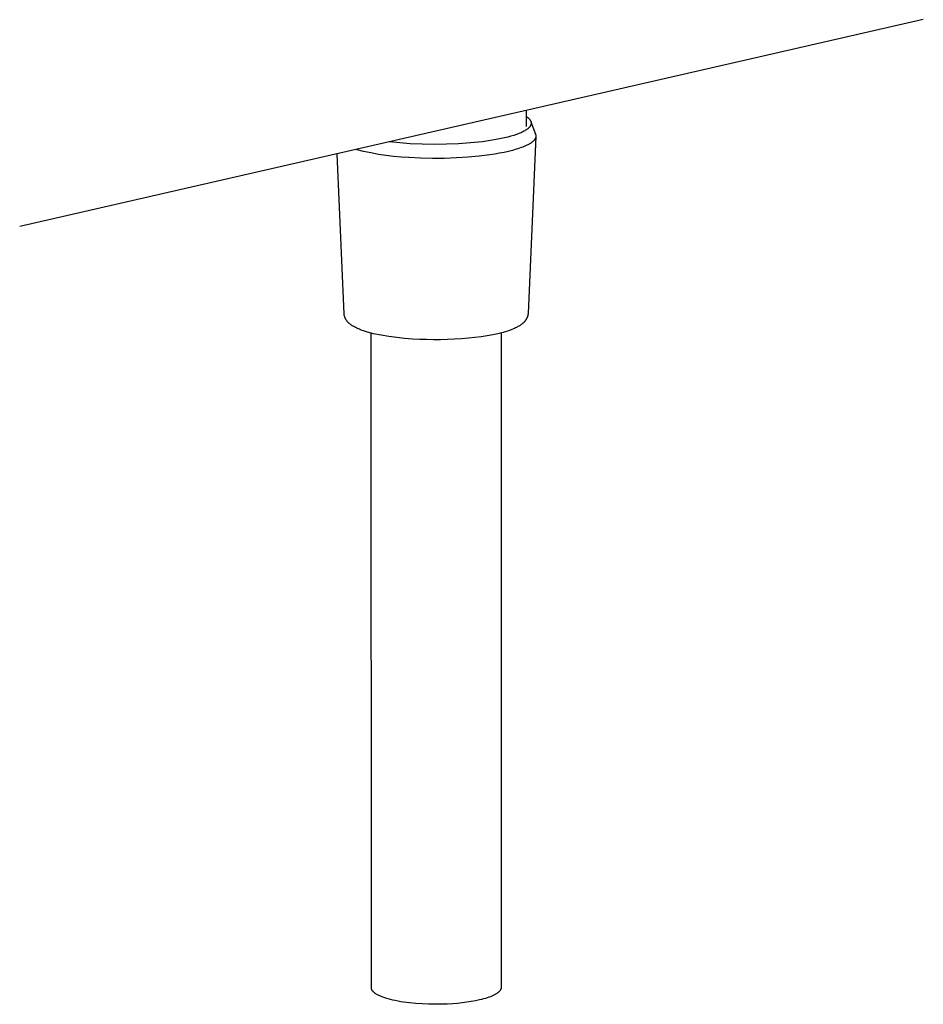
# Model space of a CAD drawing. Units: millimetres. Extents: x -757 to 490, y -1334 to 1352.
# Drawn here: x -674 to -571, y -1334 to -1222 of the extents above; entities that cross this region are included whole.
import ezdxf

# ---------------------------------------------------------------- set-up
doc = ezdxf.new("R2010")
doc.units = ezdxf.units.MM
doc.header["$MEASUREMENT"] = 0
doc.layers.add('Default', color=7, linetype='Continuous', true_color=0x000000)

msp = doc.modelspace()

# ---------------------------------------------------------------- linework, layer by layer
at = {"layer": 'Default', "color": 7, "true_color": 0xffffff}
for p, q in [((-570.56, -1222.08), (-673.58, -1245.67)), ((-615.83, -1232.45), (-615.83, -1234.26)), ((-615.83, -1233.12), (-615.77, -1233.16)), ((-615.77, -1233.16), (-615.71, -1233.21)), ((-615.71, -1233.21), (-615.66, -1233.25)), ((-615.66, -1233.25), (-615.63, -1233.27)), ((-615.63, -1233.27), (-615.6, -1233.29)), ((-615.6, -1233.29), (-615.58, -1233.31)), ((-615.58, -1233.31), (-615.55, -1233.34)), ((-615.55, -1233.34), (-615.53, -1233.36)), ((-615.53, -1233.36), (-615.51, -1233.38)), ((-615.51, -1233.38), (-615.49, -1233.4)), ((-615.48, -1234.37), (-615.5, -1234.39)), ((-615.49, -1233.4), (-615.47, -1233.42)), ((-615.46, -1234.34), (-615.48, -1234.37)), ((-615.47, -1233.42), (-615.45, -1233.45)), ((-615.44, -1234.32), (-615.46, -1234.34)), ((-615.45, -1233.45), (-615.43, -1233.47)), ((-615.43, -1234.3), (-615.44, -1234.32)), ((-615.43, -1233.47), (-615.41, -1233.49)), ((-615.41, -1234.28), (-615.43, -1234.3)), ((-615.41, -1233.49), (-615.4, -1233.51)), ((-615.39, -1234.26), (-615.41, -1234.28)), ((-615.4, -1233.51), (-615.38, -1233.54)), ((-615.38, -1234.23), (-615.39, -1234.26)), ((-615.38, -1233.54), (-615.37, -1233.56)), ((-615.36, -1234.21), (-615.38, -1234.23)), ((-615.37, -1233.56), (-615.36, -1233.58)), ((-615.36, -1233.58), (-615.34, -1233.6)), ((-615.35, -1234.19), (-615.36, -1234.21)), ((-615.34, -1234.17), (-615.35, -1234.19)), ((-615.34, -1233.6), (-615.33, -1233.63)), ((-615.33, -1234.15), (-615.34, -1234.17)), ((-615.33, -1233.63), (-615.33, -1233.64)), ((-615.33, -1233.64), (-615.32, -1233.65)), ((-615.32, -1234.12), (-615.33, -1234.15)), ((-615.32, -1233.65), (-615.32, -1233.66)), ((-615.32, -1233.66), (-615.31, -1233.67)), ((-615.31, -1234.11), (-615.32, -1234.12)), ((-615.31, -1233.67), (-615.31, -1233.68)), ((-615.31, -1233.68), (-615.3, -1233.69)), ((-615.3, -1234.09), (-615.31, -1234.1)), ((-615.31, -1234.1), (-615.31, -1234.11)), ((-615.3, -1233.69), (-615.3, -1233.71)), ((-615.3, -1233.71), (-615.29, -1233.72)), ((-615.29, -1234.06), (-615.3, -1234.07)), ((-615.3, -1234.07), (-615.3, -1234.08)), ((-615.3, -1234.08), (-615.3, -1234.09)), ((-615.29, -1233.72), (-614.77, -1235.14)), ((-615.29, -1233.72), (-615.29, -1233.73)), ((-615.29, -1233.73), (-615.29, -1233.74)), ((-615.29, -1233.74), (-615.28, -1233.75)), ((-615.28, -1234.02), (-615.29, -1234.03)), ((-615.29, -1234.03), (-615.29, -1234.04)), ((-615.29, -1234.04), (-615.29, -1234.06)), ((-615.28, -1233.75), (-615.28, -1233.76)), ((-615.28, -1233.76), (-615.28, -1233.77)), ((-615.28, -1233.77), (-615.28, -1233.78)), ((-615.28, -1233.78), (-615.27, -1233.8)), ((-615.27, -1233.98), (-615.28, -1233.99)), ((-615.28, -1233.99), (-615.28, -1234)), ((-615.28, -1234), (-615.28, -1234.01)), ((-615.28, -1234.01), (-615.28, -1234.02)), ((-615.27, -1233.8), (-615.27, -1233.81)), ((-615.27, -1233.81), (-615.27, -1233.82)), ((-615.27, -1233.82), (-615.27, -1233.83)), ((-615.27, -1233.83), (-615.27, -1233.84)), ((-615.27, -1233.84), (-615.27, -1233.85)), ((-615.27, -1233.85), (-615.27, -1233.86)), ((-615.27, -1233.86), (-615.27, -1233.88)), ((-615.27, -1233.88), (-615.27, -1233.89)), ((-615.27, -1233.89), (-615.27, -1233.9)), ((-615.27, -1233.9), (-615.27, -1233.91)), ((-615.27, -1233.91), (-615.27, -1233.92)), ((-615.27, -1233.92), (-615.27, -1233.93)), ((-615.27, -1233.93), (-615.27, -1233.94)), ((-615.27, -1233.94), (-615.27, -1233.95)), ((-615.27, -1233.95), (-615.27, -1233.97)), ((-615.27, -1233.97), (-615.27, -1233.98)), ((-617.92, -1235.48), (-618.29, -1235.57)), ((-617.58, -1235.38), (-617.92, -1235.48)), ((-617.25, -1235.29), (-617.58, -1235.38)), ((-616.95, -1235.19), (-617.25, -1235.29)), ((-616.81, -1235.13), (-616.95, -1235.19)), ((-616.68, -1235.08), (-616.81, -1235.13)), ((-616.55, -1235.03), (-616.68, -1235.08)), ((-616.42, -1234.98), (-616.55, -1235.03)), ((-616.31, -1234.92), (-616.42, -1234.98)), ((-616.2, -1234.87), (-616.31, -1234.92)), ((-616.09, -1234.81), (-616.2, -1234.87)), ((-615.99, -1234.76), (-616.09, -1234.81)), ((-615.9, -1234.7), (-615.99, -1234.76)), ((-615.86, -1234.68), (-615.9, -1234.7)), ((-615.82, -1234.65), (-615.86, -1234.68)), ((-615.78, -1234.62), (-615.82, -1234.65)), ((-615.74, -1234.59), (-615.78, -1234.62)), ((-615.7, -1234.57), (-615.74, -1234.59)), ((-615.66, -1234.54), (-615.7, -1234.57)), ((-615.64, -1234.52), (-615.66, -1234.54)), ((-615.61, -1234.5), (-615.64, -1234.52)), ((-614.73, -1235.42), (-615.62, -1255.6)), ((-615.59, -1234.47), (-615.61, -1234.5)), ((-615.57, -1234.45), (-615.59, -1234.47)), ((-615.54, -1234.43), (-615.57, -1234.45)), ((-615.52, -1234.41), (-615.54, -1234.43)), ((-615.5, -1234.39), (-615.52, -1234.41)), ((-614.77, -1235.14), (-614.76, -1235.16)), ((-614.76, -1235.16), (-614.76, -1235.18)), ((-614.76, -1235.18), (-614.75, -1235.2)), ((-614.75, -1235.2), (-614.75, -1235.22)), ((-614.75, -1235.22), (-614.74, -1235.24)), ((-614.74, -1235.47), (-614.75, -1235.49)), ((-614.75, -1235.49), (-614.75, -1235.51)), ((-614.74, -1235.24), (-614.74, -1235.26)), ((-614.74, -1235.26), (-614.74, -1235.28)), ((-614.74, -1235.28), (-614.73, -1235.3)), ((-614.73, -1235.41), (-614.74, -1235.43)), ((-614.74, -1235.43), (-614.74, -1235.45)), ((-614.74, -1235.45), (-614.74, -1235.47)), ((-614.73, -1235.3), (-614.73, -1235.32)), ((-614.73, -1235.32), (-614.73, -1235.34)), ((-614.73, -1235.34), (-614.73, -1235.35)), ((-614.73, -1235.35), (-614.73, -1235.37)), ((-614.73, -1235.37), (-614.73, -1235.39)), ((-614.73, -1235.39), (-614.73, -1235.41)), ((-630.24, -1236.14), (-631.41, -1236.02)), ((-629.07, -1236.23), (-630.24, -1236.14)), ((-627.69, -1236.3), (-629.07, -1236.23)), ((-626.31, -1236.32), (-627.69, -1236.3)), ((-624.93, -1236.3), (-626.31, -1236.32)), ((-623.55, -1236.24), (-624.93, -1236.3)), ((-622.17, -1236.14), (-623.55, -1236.24)), ((-620.8, -1236), (-622.17, -1236.14)), ((-619.91, -1235.88), (-620.8, -1236)), ((-619.07, -1235.73), (-619.91, -1235.88)), ((-618.67, -1235.65), (-619.07, -1235.73)), ((-618.29, -1235.57), (-618.67, -1235.65)), ((-616.07, -1236.55), (-616.23, -1236.62)), ((-615.91, -1236.48), (-616.07, -1236.55)), ((-615.77, -1236.41), (-615.91, -1236.48)), ((-615.63, -1236.34), (-615.77, -1236.41)), ((-615.56, -1236.31), (-615.63, -1236.34)), ((-615.5, -1236.27), (-615.56, -1236.31)), ((-615.44, -1236.23), (-615.5, -1236.27)), ((-615.38, -1236.2), (-615.44, -1236.23)), ((-615.32, -1236.16), (-615.38, -1236.2)), ((-615.27, -1236.13), (-615.32, -1236.16)), ((-615.22, -1236.09), (-615.27, -1236.13)), ((-615.17, -1236.05), (-615.22, -1236.09)), ((-615.13, -1236.02), (-615.17, -1236.05)), ((-615.08, -1235.98), (-615.13, -1236.02)), ((-615.04, -1235.94), (-615.08, -1235.98)), ((-615, -1235.9), (-615.04, -1235.94)), ((-614.98, -1235.89), (-615, -1235.9)), ((-614.97, -1235.87), (-614.98, -1235.89)), ((-614.95, -1235.85), (-614.97, -1235.87)), ((-614.93, -1235.83), (-614.95, -1235.85)), ((-614.92, -1235.81), (-614.93, -1235.83)), ((-614.9, -1235.79), (-614.92, -1235.81)), ((-614.89, -1235.77), (-614.9, -1235.79)), ((-614.87, -1235.75), (-614.89, -1235.77)), ((-614.86, -1235.74), (-614.87, -1235.75)), ((-614.85, -1235.72), (-614.86, -1235.74)), ((-614.84, -1235.7), (-614.85, -1235.72)), ((-614.83, -1235.68), (-614.84, -1235.7)), ((-614.81, -1235.66), (-614.83, -1235.68)), ((-614.8, -1235.64), (-614.81, -1235.66)), ((-614.79, -1235.6), (-614.8, -1235.62)), ((-614.8, -1235.62), (-614.8, -1235.64)), ((-614.78, -1235.58), (-614.79, -1235.6)), ((-614.77, -1235.56), (-614.78, -1235.58)), ((-614.76, -1235.55), (-614.77, -1235.56)), ((-614.75, -1235.51), (-614.76, -1235.53)), ((-614.76, -1235.53), (-614.76, -1235.55)), ((-636.59, -1255.63), (-637.4, -1237.39)), ((-634.4, -1237.1), (-635.24, -1236.89)), ((-633.54, -1237.29), (-634.4, -1237.1)), ((-632.68, -1237.45), (-633.54, -1237.29)), ((-631.82, -1237.58), (-632.68, -1237.45)), ((-630.96, -1237.69), (-631.82, -1237.58)), ((-630.09, -1237.76), (-630.96, -1237.69)), ((-621.18, -1237.65), (-622.45, -1237.77)), ((-619.98, -1237.5), (-621.18, -1237.65)), ((-619.42, -1237.41), (-619.98, -1237.5)), ((-618.87, -1237.32), (-619.42, -1237.41)), ((-618.36, -1237.22), (-618.87, -1237.32)), ((-617.87, -1237.11), (-618.36, -1237.22)), ((-617.41, -1236.99), (-617.87, -1237.11)), ((-616.99, -1236.87), (-617.41, -1236.99)), ((-616.79, -1236.81), (-616.99, -1236.87)), ((-616.59, -1236.75), (-616.79, -1236.81)), ((-616.41, -1236.68), (-616.59, -1236.75)), ((-616.23, -1236.62), (-616.41, -1236.68)), ((-629.21, -1237.82), (-630.09, -1237.76)), ((-627.87, -1237.88), (-629.21, -1237.82)), ((-626.51, -1237.91), (-627.87, -1237.88)), ((-625.13, -1237.9), (-626.51, -1237.91)), ((-623.78, -1237.85), (-625.13, -1237.9)), ((-622.45, -1237.77), (-623.78, -1237.85)), ((-636.59, -1255.66), (-636.59, -1255.63)), ((-636.59, -1255.68), (-636.59, -1255.66)), ((-636.58, -1255.71), (-636.59, -1255.68)), ((-636.58, -1255.73), (-636.58, -1255.71)), ((-615.62, -1255.68), (-615.63, -1255.71)), ((-615.62, -1255.61), (-615.62, -1255.64)), ((-615.62, -1255.64), (-615.62, -1255.68)), ((-636.58, -1255.75), (-636.58, -1255.73)), ((-636.58, -1255.78), (-636.58, -1255.75)), ((-636.57, -1255.82), (-636.58, -1255.78)), ((-636.56, -1255.87), (-636.57, -1255.82)), ((-636.55, -1255.91), (-636.56, -1255.87)), ((-636.53, -1255.96), (-636.55, -1255.91)), ((-636.52, -1256), (-636.53, -1255.96)), ((-636.5, -1256.05), (-636.52, -1256)), ((-636.48, -1256.09), (-636.5, -1256.05)), ((-636.47, -1256.14), (-636.48, -1256.09)), ((-636.44, -1256.18), (-636.47, -1256.14)), ((-636.42, -1256.22), (-636.44, -1256.18)), ((-636.4, -1256.26), (-636.42, -1256.22)), ((-636.38, -1256.3), (-636.4, -1256.26)), ((-636.35, -1256.34), (-636.38, -1256.3)), ((-636.32, -1256.39), (-636.35, -1256.34)), ((-636.29, -1256.43), (-636.32, -1256.39)), ((-636.26, -1256.47), (-636.29, -1256.43)), ((-636.23, -1256.51), (-636.26, -1256.47)), ((-636.19, -1256.55), (-636.23, -1256.51)), ((-636.16, -1256.59), (-636.19, -1256.55)), ((-636.12, -1256.63), (-636.16, -1256.59)), ((-636.08, -1256.66), (-636.12, -1256.63)), ((-636.04, -1256.7), (-636.08, -1256.66)), ((-636, -1256.74), (-636.04, -1256.7)), ((-635.96, -1256.78), (-636, -1256.74)), ((-635.91, -1256.81), (-635.96, -1256.78)), ((-635.87, -1256.85), (-635.91, -1256.81)), ((-616.32, -1256.8), (-616.39, -1256.86)), ((-616.25, -1256.75), (-616.32, -1256.8)), ((-616.22, -1256.72), (-616.25, -1256.75)), ((-616.18, -1256.69), (-616.22, -1256.72)), ((-616.15, -1256.66), (-616.18, -1256.69)), ((-616.12, -1256.63), (-616.15, -1256.66)), ((-616.09, -1256.6), (-616.12, -1256.63)), ((-616.07, -1256.58), (-616.09, -1256.6)), ((-616.04, -1256.55), (-616.07, -1256.58)), ((-616.02, -1256.52), (-616.04, -1256.55)), ((-615.99, -1256.49), (-616.02, -1256.52)), ((-615.97, -1256.46), (-615.99, -1256.49)), ((-615.94, -1256.43), (-615.97, -1256.46)), ((-615.92, -1256.4), (-615.94, -1256.43)), ((-615.9, -1256.37), (-615.92, -1256.4)), ((-615.88, -1256.34), (-615.9, -1256.37)), ((-615.86, -1256.31), (-615.88, -1256.34)), ((-615.84, -1256.28), (-615.86, -1256.31)), ((-615.82, -1256.25), (-615.84, -1256.28)), ((-615.8, -1256.22), (-615.82, -1256.25)), ((-615.78, -1256.18), (-615.8, -1256.22)), ((-615.76, -1256.15), (-615.78, -1256.18)), ((-615.75, -1256.12), (-615.76, -1256.15)), ((-615.73, -1256.08), (-615.75, -1256.12)), ((-615.72, -1256.05), (-615.73, -1256.08)), ((-615.71, -1256.02), (-615.72, -1256.05)), ((-615.69, -1255.98), (-615.71, -1256.02)), ((-615.68, -1255.95), (-615.69, -1255.98)), ((-615.67, -1255.92), (-615.68, -1255.95)), ((-615.66, -1255.88), (-615.67, -1255.92)), ((-615.65, -1255.85), (-615.66, -1255.88)), ((-615.64, -1255.78), (-615.65, -1255.81)), ((-615.65, -1255.81), (-615.65, -1255.85)), ((-615.63, -1255.75), (-615.64, -1255.78)), ((-615.63, -1255.71), (-615.63, -1255.75)), ((-635.82, -1256.88), (-635.87, -1256.85)), ((-635.77, -1256.92), (-635.82, -1256.88)), ((-635.73, -1256.95), (-635.77, -1256.92)), ((-635.67, -1256.99), (-635.73, -1256.95)), ((-635.62, -1257.02), (-635.67, -1256.99)), ((-635.5, -1257.09), (-635.62, -1257.02)), ((-635.39, -1257.15), (-635.5, -1257.09)), ((-635.27, -1257.21), (-635.39, -1257.15)), ((-635.13, -1257.28), (-635.27, -1257.21)), ((-634.99, -1257.34), (-635.13, -1257.28)), ((-634.85, -1257.4), (-634.99, -1257.34)), ((-634.71, -1257.46), (-634.85, -1257.4)), ((-634.55, -1257.52), (-634.71, -1257.46)), ((-634.39, -1257.58), (-634.55, -1257.52)), ((-634.06, -1257.68), (-634.39, -1257.58)), ((-633.66, -1257.8), (-634.06, -1257.68)), ((-633.26, -1257.9), (-633.66, -1257.8)), ((-633.49, -1332.5), (-633.51, -1257.84)), ((-632.37, -1258.08), (-633.26, -1257.9)), ((-619.05, -1257.9), (-619.64, -1258.03)), ((-618.76, -1257.83), (-619.05, -1257.9)), ((-618.47, -1257.75), (-618.76, -1257.83)), ((-618.7, -1257.81), (-618.7, -1332.48)), ((-618.22, -1257.68), (-618.47, -1257.75)), ((-617.97, -1257.6), (-618.22, -1257.68)), ((-617.72, -1257.52), (-617.97, -1257.6)), ((-617.47, -1257.43), (-617.72, -1257.52)), ((-617.27, -1257.34), (-617.47, -1257.43)), ((-617.17, -1257.3), (-617.27, -1257.34)), ((-617.07, -1257.25), (-617.17, -1257.3)), ((-616.97, -1257.21), (-617.07, -1257.25)), ((-616.87, -1257.16), (-616.97, -1257.21)), ((-616.77, -1257.1), (-616.87, -1257.16)), ((-616.68, -1257.05), (-616.77, -1257.1)), ((-616.6, -1257), (-616.68, -1257.05)), ((-616.53, -1256.96), (-616.6, -1257)), ((-616.46, -1256.91), (-616.53, -1256.96)), ((-616.39, -1256.86), (-616.46, -1256.91)), ((-631.49, -1258.23), (-632.37, -1258.08)), ((-630.6, -1258.35), (-631.49, -1258.23)), ((-629.7, -1258.44), (-630.6, -1258.35)), ((-628.8, -1258.51), (-629.7, -1258.44)), ((-628, -1258.55), (-628.8, -1258.51)), ((-627.2, -1258.58), (-628, -1258.55)), ((-626.39, -1258.59), (-627.2, -1258.58)), ((-625.59, -1258.59), (-626.39, -1258.59)), ((-624.8, -1258.57), (-625.59, -1258.59)), ((-624.01, -1258.54), (-624.8, -1258.57)), ((-623.22, -1258.49), (-624.01, -1258.54)), ((-622.43, -1258.42), (-623.22, -1258.49)), ((-621.7, -1258.35), (-622.43, -1258.42)), ((-620.97, -1258.25), (-621.7, -1258.35)), ((-620.3, -1258.15), (-620.97, -1258.25)), ((-619.64, -1258.03), (-620.3, -1258.15)), ((-633.49, -1332.53), (-633.49, -1332.5)), ((-633.49, -1332.55), (-633.49, -1332.53)), ((-633.48, -1332.57), (-633.49, -1332.55)), ((-633.48, -1332.6), (-633.48, -1332.57)), ((-633.47, -1332.62), (-633.48, -1332.6)), ((-633.47, -1332.64), (-633.47, -1332.62)), ((-633.46, -1332.66), (-633.47, -1332.64)), ((-633.45, -1332.69), (-633.46, -1332.66)), ((-633.45, -1332.71), (-633.45, -1332.69)), ((-633.44, -1332.73), (-633.45, -1332.71)), ((-633.43, -1332.75), (-633.44, -1332.73)), ((-633.42, -1332.77), (-633.43, -1332.75)), ((-633.41, -1332.79), (-633.42, -1332.77)), ((-633.4, -1332.81), (-633.41, -1332.79)), ((-633.38, -1332.83), (-633.4, -1332.81)), ((-633.37, -1332.85), (-633.38, -1332.83)), ((-633.36, -1332.87), (-633.37, -1332.85)), ((-633.34, -1332.89), (-633.36, -1332.87)), ((-633.33, -1332.91), (-633.34, -1332.89)), ((-633.31, -1332.92), (-633.33, -1332.91)), ((-633.3, -1332.94), (-633.31, -1332.92)), ((-633.28, -1332.96), (-633.3, -1332.94)), ((-633.26, -1332.97), (-633.28, -1332.96)), ((-633.25, -1332.99), (-633.26, -1332.97)), ((-633.23, -1333.01), (-633.25, -1332.99)), ((-633.2, -1333.03), (-633.23, -1333.01)), ((-633.18, -1333.05), (-633.2, -1333.03)), ((-633.16, -1333.07), (-633.18, -1333.05)), ((-633.13, -1333.09), (-633.16, -1333.07)), ((-633.1, -1333.11), (-633.13, -1333.09)), ((-633.08, -1333.13), (-633.1, -1333.11)), ((-633.05, -1333.15), (-633.08, -1333.13)), ((-632.99, -1333.19), (-633.05, -1333.15)), ((-632.93, -1333.23), (-632.99, -1333.19)), ((-619.2, -1333.18), (-619.26, -1333.21)), ((-619.14, -1333.14), (-619.2, -1333.18)), ((-619.09, -1333.1), (-619.14, -1333.14)), ((-619.04, -1333.06), (-619.09, -1333.1)), ((-619.02, -1333.04), (-619.04, -1333.06)), ((-619, -1333.02), (-619.02, -1333.04)), ((-618.98, -1333), (-619, -1333.02)), ((-618.96, -1332.98), (-618.98, -1333)), ((-618.94, -1332.96), (-618.96, -1332.98)), ((-618.92, -1332.94), (-618.94, -1332.96)), ((-618.9, -1332.93), (-618.92, -1332.94)), ((-618.88, -1332.91), (-618.9, -1332.93)), ((-618.86, -1332.89), (-618.88, -1332.91)), ((-618.85, -1332.87), (-618.86, -1332.89)), ((-618.83, -1332.85), (-618.85, -1332.87)), ((-618.82, -1332.83), (-618.83, -1332.85)), ((-618.8, -1332.81), (-618.82, -1332.83)), ((-618.79, -1332.79), (-618.8, -1332.81)), ((-618.78, -1332.77), (-618.79, -1332.79)), ((-618.77, -1332.75), (-618.78, -1332.77)), ((-618.76, -1332.73), (-618.77, -1332.75)), ((-618.75, -1332.71), (-618.76, -1332.73)), ((-618.74, -1332.69), (-618.75, -1332.71)), ((-618.73, -1332.67), (-618.74, -1332.69)), ((-618.72, -1332.64), (-618.73, -1332.65)), ((-618.73, -1332.65), (-618.73, -1332.66)), ((-618.73, -1332.66), (-618.73, -1332.67)), ((-618.71, -1332.61), (-618.72, -1332.62)), ((-618.72, -1332.62), (-618.72, -1332.63)), ((-618.72, -1332.63), (-618.72, -1332.64)), ((-618.7, -1332.58), (-618.71, -1332.59)), ((-618.71, -1332.59), (-618.71, -1332.6)), ((-618.71, -1332.6), (-618.71, -1332.61)), ((-618.71, -1332.61), (-618.71, -1332.61)), ((-618.7, -1332.48), (-618.7, -1332.49)), ((-618.7, -1332.49), (-618.7, -1332.5)), ((-618.7, -1332.5), (-618.7, -1332.51)), ((-618.7, -1332.51), (-618.7, -1332.52)), ((-618.7, -1332.52), (-618.7, -1332.53)), ((-618.7, -1332.53), (-618.7, -1332.54)), ((-618.7, -1332.54), (-618.7, -1332.55)), ((-618.7, -1332.55), (-618.7, -1332.56)), ((-618.7, -1332.56), (-618.7, -1332.57)), ((-618.7, -1332.57), (-618.7, -1332.58)), ((-632.86, -1333.28), (-632.93, -1333.23)), ((-632.78, -1333.32), (-632.86, -1333.28)), ((-632.71, -1333.36), (-632.78, -1333.32)), ((-632.63, -1333.4), (-632.71, -1333.36)), ((-632.54, -1333.44), (-632.63, -1333.4)), ((-632.45, -1333.48), (-632.54, -1333.44)), ((-632.36, -1333.52), (-632.45, -1333.48)), ((-632.26, -1333.56), (-632.36, -1333.52)), ((-632.05, -1333.63), (-632.26, -1333.56)), ((-631.82, -1333.71), (-632.05, -1333.63)), ((-631.58, -1333.78), (-631.82, -1333.71)), ((-631.32, -1333.85), (-631.58, -1333.78)), ((-631.05, -1333.92), (-631.32, -1333.85)), ((-630.76, -1333.98), (-631.05, -1333.92)), ((-630.45, -1334.04), (-630.76, -1333.98)), ((-630.14, -1334.1), (-630.45, -1334.04)), ((-629.81, -1334.15), (-630.14, -1334.1)), ((-629.13, -1334.24), (-629.81, -1334.15)), ((-628.42, -1334.31), (-629.13, -1334.24)), ((-627.69, -1334.36), (-628.42, -1334.31)), ((-623.66, -1334.29), (-624.19, -1334.33)), ((-623.14, -1334.24), (-623.66, -1334.29)), ((-622.62, -1334.17), (-623.14, -1334.24)), ((-622.11, -1334.09), (-622.62, -1334.17)), ((-621.62, -1334.01), (-622.11, -1334.09)), ((-621.15, -1333.9), (-621.62, -1334.01)), ((-620.92, -1333.85), (-621.15, -1333.9)), ((-620.7, -1333.79), (-620.92, -1333.85)), ((-620.49, -1333.73), (-620.7, -1333.79)), ((-620.29, -1333.67), (-620.49, -1333.73)), ((-620.1, -1333.6), (-620.29, -1333.67)), ((-619.92, -1333.54), (-620.1, -1333.6)), ((-619.76, -1333.47), (-619.92, -1333.54)), ((-619.68, -1333.43), (-619.76, -1333.47)), ((-619.6, -1333.4), (-619.68, -1333.43)), ((-619.52, -1333.36), (-619.6, -1333.4)), ((-619.45, -1333.32), (-619.52, -1333.36)), ((-619.39, -1333.29), (-619.45, -1333.32)), ((-619.32, -1333.25), (-619.39, -1333.29)), ((-619.26, -1333.21), (-619.32, -1333.25)), ((-626.96, -1334.39), (-627.69, -1334.36)), ((-626.23, -1334.4), (-626.96, -1334.39)), ((-625.52, -1334.39), (-626.23, -1334.4)), ((-624.84, -1334.37), (-625.52, -1334.39)), ((-624.19, -1334.33), (-624.84, -1334.37))]:
    msp.add_line(p, q, dxfattribs=at)

doc.saveas('drawing.dxf')
